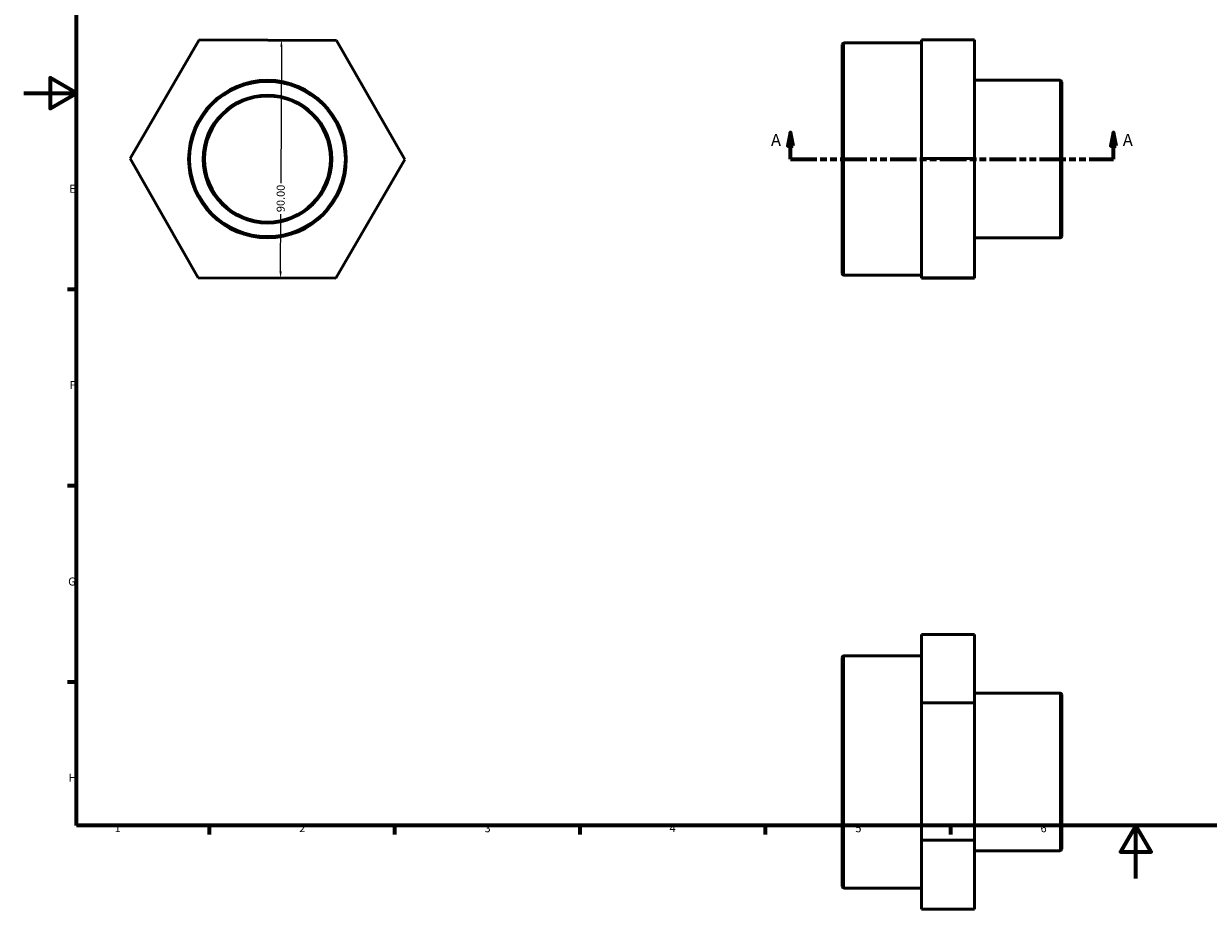
# Model space of a CAD drawing. Units: millimetres. Extents: x 0 to 896, y -12 to 599.
# Drawn here: x 0 to 448, y -12 to 323 of the extents above; entities that cross this region are included whole.
import ezdxf

# ---------------------------------------------------------------- set-up
doc = ezdxf.new("R2010")
doc.units = ezdxf.units.MM
doc.linetypes.add('DOUBLE_DASH_CHAIN', pattern=[1.2403, 0.6614, -0.0827, 0.1654, -0.0827, 0.1654, -0.0827])
for name, color, linetype, lineweight in [('Border (ANSI)', 7, 'Continuous', 70), ('Dimension (ANSI)', 7, 'Continuous', 25), ('Section Line (ANSI)', 7, 'DOUBLE_DASH_CHAIN', 70), ('Visible (ANSI)', 7, 'Continuous', 50), ('Visible Narrow (ANSI)', 7, 'Continuous', 35)]:
    doc.layers.add(name, color=color, linetype=linetype, lineweight=lineweight)
doc.styles.add('Label Text (ANSI)', font='tahoma.ttf')
doc.styles.add('Note Text (ANSI)', font='tahoma.ttf')
doc.dimstyles.new('Default - mm (ANSI)', dxfattribs={"dimtxt": 3.048, "dimasz": 2.5, "dimexe": 3.175, "dimexo": 1.6002, "dimgap": 0.8, "dimtad": 0, "dimtoh": 1, "dimrnd": 1e-08, "dimzin": 4, "dimdsep": 46, "dimtxsty": 'Note Text (ANSI)', "dimcen": 0.09, "dimdle": 10, "dimclrd": 256, "dimclre": 256, "dimclrt": 256, "dimadec": 1, "dimazin": 1, "dimtfac": 1, "dimtofl": 0, "dimtmove": 0, "dimatfit": 3, "dimfxl": 1, "dimtolj": 1, "dimtzin": 4, "dimlwd": -1, "dimlwe": -1, "dimarcsym": 0})

# ---------------------------------------------------------------- blocks, each defined once
blk = doc.blocks.new('Borders Default Border')
at = {"layer": 'Border (ANSI)'}
for p, q in [((20, 222.75), (16.55, 222.75)), ((20, 148.5), (16.55, 148.5)), ((20, 74.25), (16.55, 74.25)), ((70.08, 20), (70.08, 16.55)), ((140.17, 20), (140.17, 16.55)), ((210.25, 20), (210.25, 16.55)), ((280.33, 20), (280.33, 16.55)), ((350.42, 20), (350.42, 16.55))]:
    blk.add_line(p, q, dxfattribs=at)
at = {"layer": 'Border (ANSI)', "flags": 128}
for points in [[(20, 20), (20, 574), (821, 574), (821, 20), (20, 20)], [(0, 297), (20, 297), (10, 302.77), (10, 291.23), (20, 297)], [(420.5, 0), (420.5, 20), (414.73, 10), (426.27, 10), (420.5, 20)]]:
    blk.add_lwpolyline(points, dxfattribs=at)
at = {"layer": 'Border (ANSI)', "char_height": 3.05, "attachment_point": 7, "style": 'Note Text (ANSI)'}
for s, insert in [('E', (17.21, 258.35)), ('F', (17.29, 184.1)), ('G', (16.81, 109.79)), ('H', (16.97, 35.6)), ('1', (34.35, 16.55)), ('2', (104.2, 16.55)), ('3', (174.26, 16.49)), ('4', (244.23, 16.55)), ('5', (314.48, 16.49)), ('6', (384.49, 16.49))]:
    blk.add_mtext(s, dxfattribs=dict(at, insert=insert))
blk = doc.blocks.new('2dTransSection0')
at = {"layer": 'Section Line (ANSI)', "linetype": 'Continuous'}
for p, q in [((289.93, 282.06), (288.93, 277.06)), ((289.93, 277.06), (289.93, 282.06)), ((290.93, 277.06), (289.93, 282.06)), ((412.13, 282.06), (411.13, 277.06)), ((412.13, 277.06), (412.13, 282.06)), ((413.13, 277.06), (412.13, 282.06)), ((288.93, 277.06), (290.93, 277.06)), ((289.93, 272.06), (289.93, 277.06)), ((411.13, 277.06), (413.13, 277.06)), ((412.13, 272.06), (412.13, 277.06)), ((289.93, 272.06), (299.16, 272.06)), ((402.9, 272.06), (412.13, 272.06))]:
    blk.add_line(p, q, dxfattribs=at)
at = {"layer": 'Section Line (ANSI)', "linetype": 'DOUBLE_DASH_CHAIN', "ltscale": 15.180798}
blk.add_line((289.93, 272.06), (412.13, 272.06), dxfattribs=at)
at = {"layer": 'Section Line (ANSI)', "linetype": 'Continuous', "flags": 128}
for points in [[(290.93, 277.06), (289.93, 282.06), (288.93, 277.06), (290.93, 277.06)], [(413.13, 277.06), (412.13, 282.06), (411.13, 277.06), (413.13, 277.06)]]:
    blk.add_lwpolyline(points, dxfattribs=at)
at = {"layer": 'Section Line (ANSI)'}
for points in [[(290.93, 277.06), (289.93, 282.06), (288.93, 277.06), (290.93, 277.06)], [(413.13, 277.06), (412.13, 282.06), (411.13, 277.06), (413.13, 277.06)]]:
    blk.add_solid(points, dxfattribs=at)
at = {"layer": 'Section Line (ANSI)', "char_height": 4.57, "attachment_point": 7, "style": 'Label Text (ANSI)'}
for insert in [(282.57, 275.56), (415.6, 275.56)]:
    blk.add_mtext('A', dxfattribs=dict(at, insert=insert))
blk = doc.blocks.new('*D12')
at = {"layer": 'Defpoints', "color": 0, "transparency": 16777216}
for p in [(97.47, 317.04), (97.13, 227.04), (97.13, 227.04)]:
    blk.add_point(p, dxfattribs=at)
at = {"layer": 'Dimension (ANSI)', "transparency": 16777216}
for p, q in [((97.46, 314.54), (97.26, 262.9)), ((97.14, 229.54), (97.22, 251.18))]:
    blk.add_line(p, q, dxfattribs=at)
for points in [[(97.04, 314.54), (97.87, 314.54), (97.47, 317.04)], [(96.72, 229.54), (97.56, 229.54), (97.13, 227.04)]]:
    blk.add_solid(points, dxfattribs=at)
at = {"layer": 'Dimension (ANSI)', "transparency": 16777216, "insert": (95.64, 251.98), "char_height": 3.048, "attachment_point": 1, "rotation": 89.7863, "style": 'Note Text (ANSI)'}
blk.add_mtext('\\A1;90.00', dxfattribs=at)

msp = doc.modelspace()

# ---------------------------------------------------------------- linework, layer by layer
at = {"layer": 'Visible (ANSI)'}
for p, q in [((40.216, 272.25), (66.364, 317.153)), ((66.364, 317.153), (118.325, 316.959)), ((118.325, 316.959), (144.138, 271.862)), ((309.531, 228.71), (309.531, 315.402)), ((339.531, 315.998), (310.127, 315.998)), ((339.531, 317.153), (359.531, 317.153)), ((339.531, 317.153), (339.531, 272.25)), ((359.531, 272.25), (359.531, 317.153)), ((391.935, 301.863), (359.531, 301.863)), ((392.531, 301.267), (392.531, 242.845)), ((66.029, 227.153), (40.216, 272.25)), ((144.138, 271.862), (117.99, 226.96)), ((339.531, 272.25), (359.531, 272.25)), ((339.531, 272.25), (339.531, 227.153)), ((359.531, 227.153), (359.531, 272.25)), ((391.935, 242.249), (359.531, 242.249)), ((117.99, 226.96), (66.029, 227.153)), ((339.531, 228.114), (310.127, 228.114)), ((339.531, 227.153), (359.531, 227.153)), ((339.531, 227.153), (339.531, 226.96)), ((339.531, 226.96), (359.531, 226.96)), ((359.531, 226.96), (359.531, 227.153)), ((339.531, 92.208), (359.531, 92.208)), ((339.531, 92.208), (339.531, 66.396)), ((359.531, 66.396), (359.531, 92.208)), ((309.531, -3.099), (309.531, 83.593)), ((339.531, 84.189), (310.127, 84.189)), ((391.935, 70.054), (359.531, 70.054)), ((392.531, 69.458), (392.531, 11.036)), ((339.531, 66.396), (359.531, 66.396)), ((339.531, 66.396), (339.531, 14.435)), ((359.531, 14.435), (359.531, 66.396)), ((339.531, 14.435), (359.531, 14.435)), ((339.531, 14.435), (339.531, -11.714)), ((359.531, -11.714), (359.531, 14.435)), ((391.935, 10.44), (359.531, 10.44)), ((339.531, -3.695), (310.127, -3.695)), ((339.531, -11.714), (359.531, -11.714))]:
    msp.add_line(p, q, dxfattribs=at)
for radius in [29.807, 23.846]:
    msp.add_circle((92.177, 272.056), radius, dxfattribs=at)
for centre, start, end in [((310.127, 315.402), 90, 180), ((391.935, 301.267), 0, 90), ((391.935, 242.845), 270, 0), ((310.127, 228.71), 180, 270), ((310.127, 83.593), 90, 180), ((391.935, 69.458), 0, 90), ((391.935, 11.036), 270, 0), ((310.127, -3.099), 180, 270)]:
    msp.add_arc(centre, 0.596, start, end, dxfattribs=at)
at = {"layer": 'Visible Narrow (ANSI)'}
for p, q in [((310.127, 315.457), (310.127, 228.655)), ((391.935, 242.616), (391.935, 301.496)), ((310.127, 83.648), (310.127, -3.154)), ((391.935, 10.807), (391.935, 69.687))]:
    msp.add_line(p, q, dxfattribs=at)
for radius in [29.211, 24.442]:
    msp.add_circle((92.177, 272.056), radius, dxfattribs=at)

# ---------------------------------------------------------------- block references
msp.add_blockref('Borders Default Border', (0, 0))
at = {"layer": 'Section Line (ANSI)'}
msp.add_blockref('2dTransSection0', (0, 0), dxfattribs=at)

# ---------------------------------------------------------------- dimensions: what is measured, and where the dimension line sits
at = {"layer": 'Dimension (ANSI)'}
dim = msp.add_linear_dim(base=(97.131, 227.037), p1=(97.466, 317.037), p2=(97.131, 227.037), angle=269.78629, dimstyle='Default - mm (ANSI)', override={"dimtoh": 0, "dimdec": 2, "dimse1": 1, "dimse2": 1, "dimtp": 0, "dimtm": 0, "dimtdec": 2, "dimatfit": 1}, dxfattribs=at)
dim.commit()
dim.dimension.update_dxf_attribs({"geometry": '*D12', "text_midpoint": (97.243, 257.037), "dimtype": 160})

doc.saveas('drawing.dxf')
